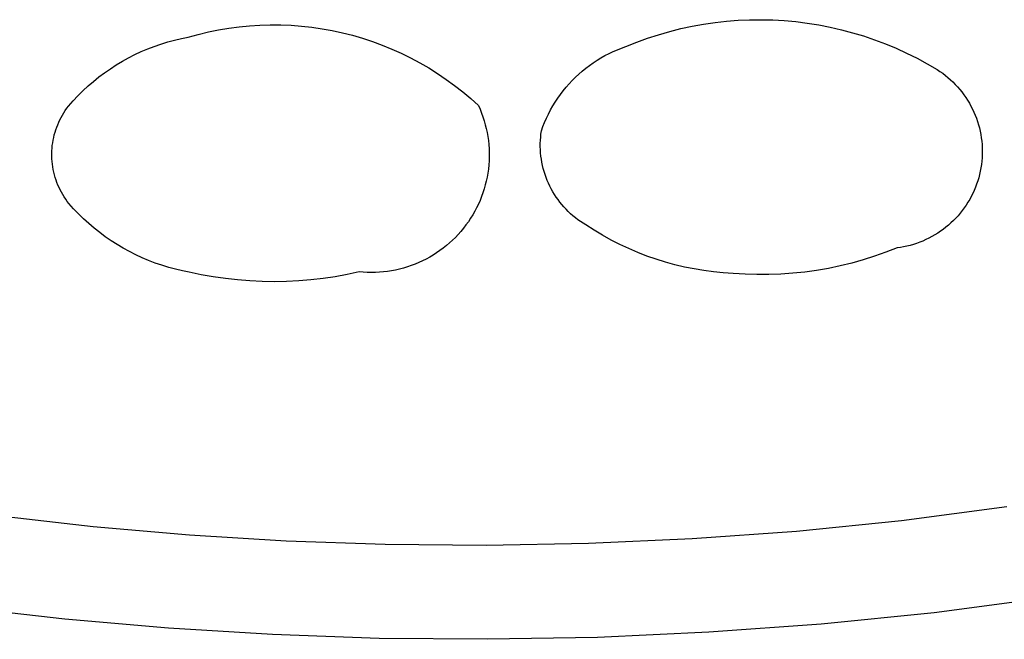
# Model space of a CAD drawing. Units: millimetres. Extents: x -300 to 213, y -1162 to 1179.
# Drawn here: x 163 to 167, y 1000 to 1002 of the extents above; entities that cross this region are included whole.
import ezdxf

# ---------------------------------------------------------------- set-up
doc = ezdxf.new("R2010")
doc.units = ezdxf.units.MM
doc.header["$MEASUREMENT"] = 0
doc.layers.add('Default', color=7, linetype='Continuous', true_color=0x000000)

msp = doc.modelspace()

# ---------------------------------------------------------------- linework, layer by layer
at = {"layer": 'Default', "color": 7, "true_color": 0xffffff}
for p, q in [((163.7973, 1002.3719), (163.8422, 1002.3779)), ((163.8422, 1002.3779), (163.8873, 1002.3823)), ((163.8873, 1002.3823), (163.9326, 1002.3851)), ((163.9326, 1002.3851), (163.9779, 1002.3864)), ((163.9779, 1002.3864), (164.0233, 1002.3862)), ((164.0233, 1002.3862), (164.0686, 1002.3843)), ((164.0686, 1002.3843), (164.1138, 1002.3809)), ((164.1138, 1002.3809), (164.1589, 1002.3759)), ((164.1589, 1002.3759), (164.2038, 1002.3693)), ((165.7684, 1002.3695), (165.8177, 1002.3801)), ((165.8177, 1002.3801), (165.8673, 1002.3891)), ((165.8673, 1002.3891), (165.9173, 1002.3964)), ((165.9173, 1002.3964), (165.9674, 1002.402)), ((165.9674, 1002.402), (166.0177, 1002.4059)), ((166.0177, 1002.4059), (166.0681, 1002.4082)), ((166.0681, 1002.4082), (166.1185, 1002.4087)), ((166.1185, 1002.4087), (166.169, 1002.4075)), ((166.169, 1002.4075), (166.2193, 1002.4046)), ((166.2193, 1002.4046), (166.2696, 1002.4001)), ((166.2696, 1002.4001), (166.3196, 1002.3938)), ((166.3196, 1002.3938), (166.3694, 1002.3859)), ((166.3694, 1002.3859), (166.419, 1002.3762)), ((166.419, 1002.3762), (166.4681, 1002.365)), ((163.5902, 1002.3265), (163.6203, 1002.3325)), ((163.6203, 1002.3325), (163.664, 1002.3446)), ((163.664, 1002.3446), (163.7081, 1002.3552)), ((163.7081, 1002.3552), (163.7525, 1002.3643)), ((163.7525, 1002.3643), (163.7973, 1002.3719)), ((164.2038, 1002.3693), (164.2484, 1002.3612)), ((164.2484, 1002.3612), (164.2927, 1002.3516)), ((164.2927, 1002.3516), (164.3367, 1002.3404)), ((164.3367, 1002.3404), (164.3802, 1002.3277)), ((165.623, 1002.3276), (165.671, 1002.3432)), ((165.671, 1002.3432), (165.7195, 1002.3572)), ((165.7195, 1002.3572), (165.7684, 1002.3695)), ((166.4681, 1002.365), (166.5169, 1002.352)), ((166.5169, 1002.352), (166.5652, 1002.3375)), ((166.5652, 1002.3375), (166.613, 1002.3213)), ((163.4434, 1002.2812), (163.4721, 1002.2923)), ((163.4721, 1002.2923), (163.5012, 1002.3024)), ((163.5012, 1002.3024), (163.5305, 1002.3114)), ((163.5305, 1002.3114), (163.5602, 1002.3195)), ((163.5602, 1002.3195), (163.5902, 1002.3265)), ((164.3802, 1002.3277), (164.4233, 1002.3135)), ((164.4233, 1002.3135), (164.4659, 1002.2978)), ((164.4659, 1002.2978), (164.5079, 1002.2807)), ((165.5099, 1002.2849), (165.5288, 1002.2917)), ((165.5288, 1002.2917), (165.5756, 1002.3104)), ((165.5756, 1002.3104), (165.623, 1002.3276)), ((166.613, 1002.3213), (166.6602, 1002.3035)), ((166.6602, 1002.3035), (166.7068, 1002.2841)), ((163.3599, 1002.2422), (163.3873, 1002.2562)), ((163.3873, 1002.2562), (163.4151, 1002.2692)), ((163.4151, 1002.2692), (163.4434, 1002.2812)), ((164.5079, 1002.2807), (164.5492, 1002.2621)), ((164.5492, 1002.2621), (164.5899, 1002.2421)), ((165.4198, 1002.2419), (165.4372, 1002.2517)), ((165.4372, 1002.2517), (165.455, 1002.261)), ((165.455, 1002.261), (165.473, 1002.2696)), ((165.473, 1002.2696), (165.4913, 1002.2776)), ((165.4913, 1002.2776), (165.5099, 1002.2849)), ((166.7068, 1002.2841), (166.7527, 1002.2632)), ((166.7527, 1002.2632), (166.7978, 1002.2407)), ((163.2808, 1002.1948), (163.3066, 1002.2115)), ((163.3066, 1002.2115), (163.333, 1002.2273)), ((163.333, 1002.2273), (163.3599, 1002.2422)), ((164.5899, 1002.2421), (164.6299, 1002.2207)), ((164.6299, 1002.2207), (164.6691, 1002.1979)), ((165.3538, 1002.1969), (165.3697, 1002.209)), ((165.3697, 1002.209), (165.386, 1002.2205)), ((165.386, 1002.2205), (165.4028, 1002.2315)), ((165.4028, 1002.2315), (165.4198, 1002.2419)), ((166.7978, 1002.2407), (166.8422, 1002.2167)), ((166.8422, 1002.2167), (166.8858, 1002.1912)), ((163.231, 1002.1588), (163.2556, 1002.1772)), ((163.2556, 1002.1772), (163.2808, 1002.1948)), ((164.6691, 1002.1979), (164.7075, 1002.1738)), ((164.7075, 1002.1738), (164.7451, 1002.1483)), ((165.3086, 1002.1575), (165.3232, 1002.1711)), ((165.3232, 1002.1711), (165.3383, 1002.1843)), ((165.3383, 1002.1843), (165.3538, 1002.1969)), ((166.8858, 1002.1912), (166.898, 1002.1832)), ((166.898, 1002.1832), (166.9099, 1002.1747)), ((166.9099, 1002.1747), (166.9216, 1002.1658)), ((166.9216, 1002.1658), (166.9329, 1002.1566)), ((163.1612, 1002.0985), (163.1838, 1002.1194)), ((163.1838, 1002.1194), (163.2071, 1002.1395)), ((163.2071, 1002.1395), (163.231, 1002.1588)), ((164.7451, 1002.1483), (164.7817, 1002.1216)), ((164.7817, 1002.1216), (164.8174, 1002.0936)), ((165.2677, 1002.1137), (165.2808, 1002.1288)), ((165.2808, 1002.1288), (165.2945, 1002.1434)), ((165.2945, 1002.1434), (165.3086, 1002.1575)), ((166.9329, 1002.1566), (166.9439, 1002.1469)), ((166.9439, 1002.1469), (166.9545, 1002.1368)), ((166.9545, 1002.1368), (166.9649, 1002.1264)), ((166.9649, 1002.1264), (166.9748, 1002.1157)), ((163.1183, 1002.0545), (163.1394, 1002.0769)), ((163.1394, 1002.0769), (163.1612, 1002.0985)), ((164.8174, 1002.0936), (164.8521, 1002.0644)), ((165.2314, 1002.066), (165.2429, 1002.0823)), ((165.2429, 1002.0823), (165.255, 1002.0982)), ((165.255, 1002.0982), (165.2677, 1002.1137)), ((166.9748, 1002.1157), (166.9844, 1002.1046)), ((166.9844, 1002.1046), (166.9935, 1002.0932)), ((166.9935, 1002.0932), (167.0023, 1002.0815)), ((167.0023, 1002.0815), (167.0107, 1002.0695)), ((163.091, 1002.022), (163.0981, 1002.0314)), ((163.0981, 1002.0314), (163.1183, 1002.0545)), ((164.8521, 1002.0644), (164.8858, 1002.034)), ((164.8858, 1002.034), (164.8929, 1002.0178)), ((165.2002, 1002.0148), (165.21, 1002.0322)), ((165.21, 1002.0322), (165.2204, 1002.0493)), ((165.2204, 1002.0493), (165.2314, 1002.066)), ((167.0107, 1002.0695), (167.0186, 1002.0572)), ((167.0186, 1002.0572), (167.0261, 1002.0446)), ((167.0261, 1002.0446), (167.0332, 1002.0318)), ((167.0332, 1002.0318), (167.0398, 1002.0187)), ((163.066, 1001.9822), (163.0718, 1001.9925)), ((163.0718, 1001.9925), (163.0778, 1002.0026)), ((163.0778, 1002.0026), (163.0842, 1002.0124)), ((163.0842, 1002.0124), (163.091, 1002.022)), ((164.8929, 1002.0178), (164.8994, 1002.0013)), ((164.8994, 1002.0013), (164.9054, 1001.9846)), ((165.1823, 1001.979), (165.1909, 1001.9971)), ((165.1909, 1001.9971), (165.2002, 1002.0148)), ((167.0398, 1002.0187), (167.046, 1002.0054)), ((167.046, 1002.0054), (167.0517, 1001.992)), ((167.0517, 1001.992), (167.057, 1001.9783)), ((163.0467, 1001.9395), (163.051, 1001.9504)), ((163.051, 1001.9504), (163.0557, 1001.9612)), ((163.0557, 1001.9612), (163.0607, 1001.9718)), ((163.0607, 1001.9718), (163.066, 1001.9822)), ((164.9054, 1001.9846), (164.9108, 1001.9677)), ((164.9108, 1001.9677), (164.9156, 1001.9506)), ((164.9156, 1001.9506), (164.9199, 1001.9334)), ((165.1669, 1001.9421), (165.1743, 1001.9607)), ((165.1743, 1001.9607), (165.1823, 1001.979)), ((167.057, 1001.9783), (167.0617, 1001.9645)), ((167.0617, 1001.9645), (167.066, 1001.9505)), ((167.066, 1001.9505), (167.0698, 1001.9363)), ((163.0335, 1001.8944), (163.0362, 1001.9058)), ((163.0362, 1001.9058), (163.0393, 1001.9172)), ((163.0393, 1001.9172), (163.0429, 1001.9284)), ((163.0429, 1001.9284), (163.0467, 1001.9395)), ((164.9199, 1001.9334), (164.9235, 1001.9161)), ((164.9235, 1001.9161), (164.9265, 1001.8986)), ((165.1569, 1001.896), (165.1583, 1001.9097)), ((165.1583, 1001.9097), (165.1602, 1001.9233)), ((165.1602, 1001.9233), (165.1669, 1001.9421)), ((167.0698, 1001.9363), (167.0731, 1001.922)), ((167.0731, 1001.922), (167.0759, 1001.9077)), ((167.0759, 1001.9077), (167.0782, 1001.8932)), ((163.0265, 1001.848), (163.0276, 1001.8597)), ((163.0276, 1001.8597), (163.0292, 1001.8713)), ((163.0292, 1001.8713), (163.0311, 1001.8829)), ((163.0311, 1001.8829), (163.0335, 1001.8944)), ((164.9265, 1001.8986), (164.9289, 1001.881)), ((164.9289, 1001.881), (164.9308, 1001.8634)), ((164.9308, 1001.8634), (164.932, 1001.8457)), ((165.1554, 1001.8685), (165.1559, 1001.8823)), ((165.1554, 1001.8548), (165.1554, 1001.8685)), ((165.1559, 1001.8823), (165.1569, 1001.896)), ((167.0782, 1001.8932), (167.0801, 1001.8787)), ((167.0801, 1001.8787), (167.0814, 1001.8641)), ((167.0814, 1001.8641), (167.0822, 1001.8495)), ((163.0254, 1001.8246), (163.0257, 1001.8363)), ((163.0254, 1001.8128), (163.0254, 1001.8246)), ((163.0257, 1001.8363), (163.0265, 1001.848)), ((164.932, 1001.8457), (164.9326, 1001.8279)), ((164.9326, 1001.8279), (164.9325, 1001.8102)), ((165.1559, 1001.8411), (165.1554, 1001.8548)), ((165.1568, 1001.8273), (165.1559, 1001.8411)), ((165.1582, 1001.8137), (165.1568, 1001.8273)), ((167.0823, 1001.8202), (167.0816, 1001.8056)), ((167.0822, 1001.8495), (167.0825, 1001.8349)), ((167.0825, 1001.8349), (167.0823, 1001.8202)), ((163.0259, 1001.8011), (163.0254, 1001.8128)), ((163.0268, 1001.7894), (163.0259, 1001.8011)), ((163.028, 1001.7777), (163.0268, 1001.7894)), ((163.0297, 1001.7661), (163.028, 1001.7777)), ((164.9307, 1001.7748), (164.9288, 1001.7571)), ((164.9319, 1001.7925), (164.9307, 1001.7748)), ((164.9325, 1001.8102), (164.9319, 1001.7925)), ((165.16, 1001.8), (165.1582, 1001.8137)), ((165.1623, 1001.7865), (165.16, 1001.8)), ((165.1651, 1001.773), (165.1623, 1001.7865)), ((165.1683, 1001.7596), (165.1651, 1001.773)), ((167.0786, 1001.7765), (167.0764, 1001.762)), ((167.0803, 1001.791), (167.0786, 1001.7765)), ((167.0816, 1001.8056), (167.0803, 1001.791)), ((163.0317, 1001.7545), (163.0297, 1001.7661)), ((163.0342, 1001.743), (163.0317, 1001.7545)), ((163.037, 1001.7316), (163.0342, 1001.743)), ((163.0402, 1001.7203), (163.037, 1001.7316)), ((164.9264, 1001.7396), (164.9233, 1001.7221)), ((164.9288, 1001.7571), (164.9264, 1001.7396)), ((165.172, 1001.7464), (165.1683, 1001.7596)), ((165.1761, 1001.7333), (165.172, 1001.7464)), ((165.1807, 1001.7203), (165.1761, 1001.7333)), ((167.0705, 1001.7333), (167.0668, 1001.7192)), ((167.0737, 1001.7476), (167.0705, 1001.7333)), ((167.0764, 1001.762), (167.0737, 1001.7476)), ((163.0438, 1001.7092), (163.0402, 1001.7203)), ((163.0478, 1001.6981), (163.0438, 1001.7092)), ((163.0522, 1001.6872), (163.0478, 1001.6981)), ((163.0569, 1001.6765), (163.0522, 1001.6872)), ((164.9154, 1001.6875), (164.9105, 1001.6705)), ((164.9196, 1001.7048), (164.9154, 1001.6875)), ((164.9233, 1001.7221), (164.9196, 1001.7048)), ((165.1857, 1001.7075), (165.1807, 1001.7203)), ((165.1912, 1001.6949), (165.1857, 1001.7075)), ((165.197, 1001.6824), (165.1912, 1001.6949)), ((167.0579, 1001.6912), (167.0528, 1001.6775)), ((167.0626, 1001.7051), (167.0579, 1001.6912)), ((167.0668, 1001.7192), (167.0626, 1001.7051)), ((163.062, 1001.6659), (163.0569, 1001.6765)), ((163.0675, 1001.6555), (163.062, 1001.6659)), ((163.0733, 1001.6453), (163.0675, 1001.6555)), ((163.0795, 1001.6353), (163.0733, 1001.6453)), ((164.9051, 1001.6536), (164.8991, 1001.6369)), ((164.9105, 1001.6705), (164.9051, 1001.6536)), ((165.2033, 1001.6702), (165.197, 1001.6824)), ((165.21, 1001.6582), (165.2033, 1001.6702)), ((165.2171, 1001.6464), (165.21, 1001.6582)), ((165.2246, 1001.6349), (165.2171, 1001.6464)), ((167.0411, 1001.6507), (167.0345, 1001.6376)), ((167.0471, 1001.664), (167.0411, 1001.6507)), ((167.0528, 1001.6775), (167.0471, 1001.664)), ((163.086, 1001.6255), (163.0795, 1001.6353)), ((163.0928, 1001.616), (163.086, 1001.6255)), ((163.1, 1001.6067), (163.0928, 1001.616)), ((163.1204, 1001.5836), (163.1, 1001.6067)), ((164.8854, 1001.6042), (164.8776, 1001.5882)), ((164.8925, 1001.6204), (164.8854, 1001.6042)), ((164.8991, 1001.6369), (164.8925, 1001.6204)), ((165.2325, 1001.6237), (165.2246, 1001.6349)), ((165.2408, 1001.6127), (165.2325, 1001.6237)), ((165.2494, 1001.602), (165.2408, 1001.6127)), ((165.2584, 1001.5916), (165.2494, 1001.602)), ((167.0201, 1001.6121), (167.0122, 1001.5998)), ((167.0275, 1001.6247), (167.0201, 1001.6121)), ((167.0345, 1001.6376), (167.0275, 1001.6247)), ((163.1417, 1001.5613), (163.1204, 1001.5836)), ((163.1637, 1001.5397), (163.1417, 1001.5613)), ((164.8694, 1001.5725), (164.8606, 1001.5571)), ((164.8776, 1001.5882), (164.8694, 1001.5725)), ((165.2678, 1001.5815), (165.2584, 1001.5916)), ((165.2774, 1001.5717), (165.2678, 1001.5815)), ((165.2874, 1001.5623), (165.2774, 1001.5717)), ((165.2978, 1001.5532), (165.2874, 1001.5623)), ((166.9862, 1001.5645), (166.9767, 1001.5533)), ((166.9953, 1001.5759), (166.9862, 1001.5645)), ((167.0039, 1001.5877), (166.9953, 1001.5759)), ((167.0122, 1001.5998), (167.0039, 1001.5877)), ((163.1864, 1001.5189), (163.1637, 1001.5397)), ((163.2099, 1001.4989), (163.1864, 1001.5189)), ((164.8415, 1001.5273), (164.8311, 1001.5129)), ((164.8513, 1001.542), (164.8415, 1001.5273)), ((164.8606, 1001.5571), (164.8513, 1001.542)), ((165.3084, 1001.5445), (165.2978, 1001.5532)), ((165.3193, 1001.5361), (165.3084, 1001.5445)), ((165.3305, 1001.5281), (165.3193, 1001.5361)), ((165.342, 1001.5205), (165.3305, 1001.5281)), ((165.3537, 1001.5133), (165.342, 1001.5205)), ((166.946, 1001.5219), (166.935, 1001.5122)), ((166.9566, 1001.532), (166.946, 1001.5219)), ((166.9668, 1001.5425), (166.9566, 1001.532)), ((166.9767, 1001.5533), (166.9668, 1001.5425)), ((163.234, 1001.4797), (163.2099, 1001.4989)), ((163.2587, 1001.4613), (163.234, 1001.4797)), ((164.809, 1001.4851), (164.7972, 1001.4719)), ((164.8203, 1001.4988), (164.809, 1001.4851)), ((164.8311, 1001.5129), (164.8203, 1001.4988)), ((165.3896, 1001.4901), (165.3537, 1001.5133)), ((165.4263, 1001.4681), (165.3896, 1001.4901)), ((166.8881, 1001.4772), (166.8757, 1001.4695)), ((166.9003, 1001.4853), (166.8881, 1001.4772)), ((166.9122, 1001.4939), (166.9003, 1001.4853)), ((166.9238, 1001.5028), (166.9122, 1001.4939)), ((166.935, 1001.5122), (166.9238, 1001.5028)), ((163.2841, 1001.4438), (163.2587, 1001.4613)), ((163.31, 1001.4272), (163.2841, 1001.4438)), ((164.7593, 1001.4346), (164.7458, 1001.4231)), ((164.7724, 1001.4466), (164.7593, 1001.4346)), ((164.785, 1001.459), (164.7724, 1001.4466)), ((164.7972, 1001.4719), (164.785, 1001.459)), ((165.4637, 1001.4474), (165.4263, 1001.4681)), ((165.5018, 1001.4279), (165.4637, 1001.4474)), ((166.7961, 1001.4326), (166.7822, 1001.4281)), ((166.8099, 1001.4376), (166.7961, 1001.4326)), ((166.8235, 1001.443), (166.8099, 1001.4376)), ((166.8369, 1001.449), (166.8235, 1001.443)), ((166.85, 1001.4553), (166.8369, 1001.449)), ((166.863, 1001.4622), (166.85, 1001.4553)), ((166.8757, 1001.4695), (166.863, 1001.4622)), ((163.3365, 1001.4115), (163.31, 1001.4272)), ((163.3636, 1001.3967), (163.3365, 1001.4115)), ((163.3911, 1001.3828), (163.3636, 1001.3967)), ((164.7031, 1001.3914), (164.6881, 1001.3818)), ((164.7177, 1001.4014), (164.7031, 1001.3914)), ((164.7319, 1001.412), (164.7177, 1001.4014)), ((164.7458, 1001.4231), (164.7319, 1001.412)), ((165.5406, 1001.4098), (165.5018, 1001.4279)), ((165.5799, 1001.393), (165.5406, 1001.4098)), ((165.6198, 1001.3775), (165.5799, 1001.393)), ((166.6621, 1001.3938), (166.613, 1001.3763)), ((166.7107, 1001.4129), (166.6621, 1001.3938)), ((166.7252, 1001.4149), (166.7107, 1001.4129)), ((166.7396, 1001.4175), (166.7252, 1001.4149)), ((166.7539, 1001.4205), (166.7396, 1001.4175)), ((166.7681, 1001.4241), (166.7539, 1001.4205)), ((166.7822, 1001.4281), (166.7681, 1001.4241)), ((163.4191, 1001.3699), (163.3911, 1001.3828)), ((163.4475, 1001.3579), (163.4191, 1001.3699)), ((163.4763, 1001.3469), (163.4475, 1001.3579)), ((163.5054, 1001.3369), (163.4763, 1001.3469)), ((164.6254, 1001.3489), (164.609, 1001.342)), ((164.6415, 1001.3563), (164.6254, 1001.3489)), ((164.6573, 1001.3643), (164.6415, 1001.3563)), ((164.6729, 1001.3728), (164.6573, 1001.3643)), ((164.6881, 1001.3818), (164.6729, 1001.3728)), ((165.6602, 1001.3635), (165.6198, 1001.3775)), ((165.7011, 1001.3508), (165.6602, 1001.3635)), ((165.7424, 1001.3395), (165.7011, 1001.3508)), ((166.5131, 1001.3465), (166.4624, 1001.3341)), ((166.5633, 1001.3605), (166.5131, 1001.3465)), ((166.613, 1001.3763), (166.5633, 1001.3605)), ((163.5349, 1001.3279), (163.5054, 1001.3369)), ((163.5647, 1001.32), (163.5349, 1001.3279)), ((163.5947, 1001.313), (163.5647, 1001.32)), ((163.6249, 1001.3071), (163.5947, 1001.313)), ((163.6771, 1001.296), (163.6249, 1001.3071)), ((164.3654, 1001.3082), (164.3133, 1001.2969)), ((164.3831, 1001.3067), (164.3654, 1001.3082)), ((164.4008, 1001.3058), (164.3831, 1001.3067)), ((164.4185, 1001.3054), (164.4008, 1001.3058)), ((164.4363, 1001.3058), (164.4185, 1001.3054)), ((164.454, 1001.3067), (164.4363, 1001.3058)), ((164.4716, 1001.3082), (164.454, 1001.3067)), ((164.4893, 1001.3103), (164.4716, 1001.3082)), ((164.5068, 1001.3131), (164.4893, 1001.3103)), ((164.5242, 1001.3164), (164.5068, 1001.3131)), ((164.5415, 1001.3204), (164.5242, 1001.3164)), ((164.5586, 1001.3249), (164.5415, 1001.3204)), ((164.5756, 1001.33), (164.5586, 1001.3249)), ((164.5924, 1001.3357), (164.5756, 1001.33)), ((164.609, 1001.342), (164.5924, 1001.3357)), ((165.784, 1001.3296), (165.7424, 1001.3395)), ((165.826, 1001.3212), (165.784, 1001.3296)), ((165.8682, 1001.3142), (165.826, 1001.3212)), ((165.9106, 1001.3087), (165.8682, 1001.3142)), ((165.9532, 1001.3046), (165.9106, 1001.3087)), ((165.9959, 1001.3019), (165.9532, 1001.3046)), ((166.0479, 1001.2984), (165.9959, 1001.3019)), ((166.2564, 1001.3021), (166.2043, 1001.2985)), ((166.3083, 1001.3075), (166.2564, 1001.3021)), ((166.3599, 1001.3146), (166.3083, 1001.3075)), ((166.4113, 1001.3235), (166.3599, 1001.3146)), ((166.4624, 1001.3341), (166.4113, 1001.3235)), ((163.7296, 1001.2866), (163.6771, 1001.296)), ((163.7824, 1001.2789), (163.7296, 1001.2866)), ((163.8354, 1001.273), (163.7824, 1001.2789)), ((163.8886, 1001.2687), (163.8354, 1001.273)), ((163.9419, 1001.2662), (163.8886, 1001.2687)), ((163.9952, 1001.2654), (163.9419, 1001.2662)), ((164.0486, 1001.2663), (163.9952, 1001.2654)), ((164.1019, 1001.269), (164.0486, 1001.2663)), ((164.155, 1001.2734), (164.1019, 1001.269)), ((164.208, 1001.2796), (164.155, 1001.2734)), ((164.2608, 1001.2874), (164.208, 1001.2796)), ((164.3133, 1001.2969), (164.2608, 1001.2874)), ((166.1001, 1001.2967), (166.0479, 1001.2984)), ((166.1522, 1001.2967), (166.1001, 1001.2967)), ((166.2043, 1001.2985), (166.1522, 1001.2967)), ((167.1896, 1000.2825), (166.7308, 1000.2226)), ((163.2054, 1000.196), (162.7812, 1000.2442)), ((163.6254, 1000.1594), (163.2054, 1000.196)), ((166.7308, 1000.2226), (166.2728, 1000.1762)), ((164.0479, 1000.1336), (163.6254, 1000.1594)), ((165.8171, 1000.143), (165.3654, 1000.1226)), ((166.2728, 1000.1762), (165.8171, 1000.143)), ((164.4795, 1000.1185), (164.0479, 1000.1336)), ((164.9191, 1000.1146), (164.4795, 1000.1185)), ((165.3654, 1000.1226), (164.9191, 1000.1146)), ((167.3653, 999.8856), (166.8722, 999.8212)), ((163.0825, 999.7926), (162.6266, 999.8444)), ((166.8722, 999.8212), (166.3798, 999.7713)), ((163.5341, 999.7533), (163.0825, 999.7926)), ((166.3798, 999.7713), (165.89, 999.7357)), ((163.9882, 999.7256), (163.5341, 999.7533)), ((164.4521, 999.7093), (163.9882, 999.7256)), ((165.4044, 999.7138), (164.9246, 999.7052)), ((165.89, 999.7357), (165.4044, 999.7138)), ((164.9246, 999.7052), (164.4521, 999.7093))]:
    msp.add_line(p, q, dxfattribs=at)

doc.saveas('drawing.dxf')
